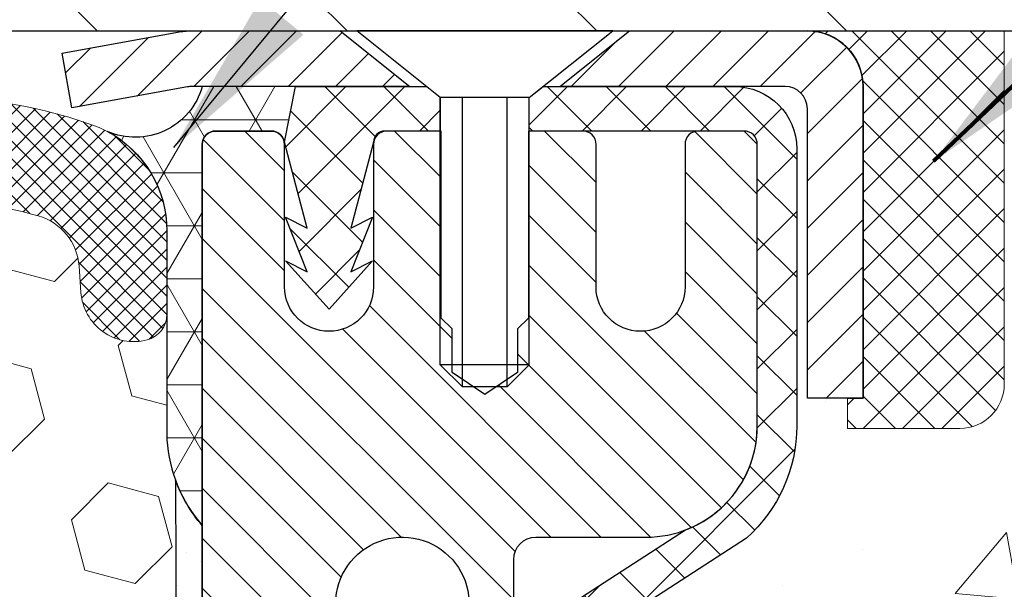
# Model space of a CAD drawing. Extents: x -7 to 3254, y -7 to 1977.
# Drawn here: x 20 to 21, y 18 to 19 of the extents above; entities that cross this region are included whole.
import ezdxf

# ---------------------------------------------------------------- set-up
doc = ezdxf.new("R2010")
doc.units = 0
doc.header["$LTSCALE"] = 5
doc.header["$MEASUREMENT"] = 0
doc.layers.get('0').update_dxf_attribs({"color": 200, "linetype": 'CONTINUOUS'})
doc.layers.get('DEFPOINTS').update_dxf_attribs({"linetype": 'CONTINUOUS'})
for name, color, linetype, lineweight in [('CONCRETE - H', 130, 'CONTINUOUS', 9), ('CONCRETE - L', 132, 'CONTINUOUS', 13), ('CORNER BEAD - H', 50, 'CONTINUOUS', 15), ('CORNER BEAD - L', 52, 'CONTINUOUS', 25), ('COVER PLATE - L', 7, 'CONTINUOUS', 25), ('DIMS', 50, 'CONTINUOUS', 25), ('EPOXY ADHESIVE - H', 50, 'CONTINUOUS', 15), ('EPOXY ADHESIVE - L', 52, 'CONTINUOUS', 25), ('FOAM INSERT - H', 150, 'CONTINUOUS', 9), ('MIG CAPPING STRIP - H', 251, 'CONTINUOUS', 20), ('MIG CAPPING STRIP - L', 7, 'CONTINUOUS', 25), ('MIG RETAINER - H', 251, 'CONTINUOUS', 20), ('MIG RETAINER - L', 7, 'CONTINUOUS', 30), ('PVC SIDESHEET - H', 170, 'CONTINUOUS', 20), ('PVC SIDESHEET - L', 150, 'CONTINUOUS', 25), ('SCREW - L', 1, 'CONTINUOUS', 25), ('SEALANT - H', 50, 'CONTINUOUS', 15), ('SEALANT - L', 52, 'CONTINUOUS', 20), ('SILICONE BELLOWS - H', 20, 'CONTINUOUS', 13), ('SILICONE BELLOWS - L', 22, 'CONTINUOUS', 13), ('TEXT - 4', 241, 'CONTINUOUS', 25)]:
    doc.layers.add(name, color=color, linetype=linetype, lineweight=lineweight)
doc.layers.add('SEALANT', color=1, linetype='CONTINUOUS')
doc.styles.add('ROMANS', font='romans', dxfattribs={"width": 0.9})
doc.dimstyles.get("Standard").update_dxf_attribs({"dimtxt": 0.18, "dimasz": 0.18, "dimexe": 0.18, "dimexo": 0.0625, "dimgap": 0.09, "dimtad": 0, "dimtih": 1, "dimtoh": 1, "dimdec": 4, "dimzin": 0, "dimdsep": 46, "dimtxsty": 'Standard', "dimcen": 0.09, "dimadec": 0, "dimazin": 0, "dimtfac": 1, "dimtdec": 4, "dimtofl": 0, "dimtmove": 0, "dimatfit": 3, "dimfxl": 1, "dimtolj": 1, "dimtzin": 0, "dimarcsym": 0})

# ---------------------------------------------------------------- blocks, each defined once
blk = doc.blocks.new('*X6')
at = {"color": 0}
for p, q in [((1237.986130794628, 929.2961535421395), (1237.97385116075, 929.3084331760182)), ((1238.536813030436, 929.1775962613214), (1238.667649945133, 929.3084331760183)), ((1239.602059879881, 928.4750761578006), (1240.435416898099, 929.3084331760183)), ((1246.588648714498, 922.4614025752369), (1239.741618113716, 929.3084331760182)), ((1240.190661302946, 927.2959106278986), (1242.203183851066, 929.3084331760184)), ((1240.238648714498, 923.8083641335176), (1245.738717756998, 929.3084331760184)), ((1240.238648714498, 925.5761310864839), (1243.970950804032, 929.3084331760184)), ((1246.588648714498, 924.2291695282032), (1241.509385066682, 929.3084331760182)), ((1246.588648714498, 925.9969364811695), (1243.277152019649, 929.3084331760182)), ((1246.588648714498, 927.7647034341359), (1245.044918972615, 929.3084331760182)), ((1240.238648714498, 922.0405971805513), (1246.588648714498, 928.3905971805514)), ((1246.588648714498, 920.6936356222706), (1240.226369080619, 927.0559152561492)), ((1240.238648714498, 920.2728302275848), (1246.588648714498, 926.622830227585)), ((1246.588648714497, 918.9258686693039), (1240.238648714498, 925.2758686693037)), ((1240.238648714498, 918.5050632746186), (1246.588648714498, 924.8550632746186)), ((1246.588648714497, 917.1581017163379), (1240.238648714498, 923.5081017163377)), ((1240.238648714498, 916.7372963216523), (1246.588648714498, 923.0872963216523)), ((1246.588648714497, 915.3903347633716), (1240.238648714498, 921.7403347633713)), ((1240.238648714498, 914.9695293686858), (1246.588648714498, 921.3195293686858)), ((1246.588648714497, 913.6225678104047), (1240.238648714498, 919.9725678104049)), ((1240.238648714498, 913.2017624157195), (1246.588648714498, 919.5517624157194)), ((1246.193007264837, 912.2504423070994), (1240.238648714498, 918.2048008574385)), ((1240.249262063965, 911.4446088122202), (1246.588648714498, 917.783995462753)), ((1245.15052543455, 911.5251571844204), (1240.238648714498, 916.4370339044722)), ((1242.017029016931, 911.4446088122202), (1246.588648714498, 916.0162285097866)), ((1243.463306853783, 911.4446088122203), (1240.238648714498, 914.6692669515057)), ((1243.784795969898, 911.4446088122203), (1246.588648714498, 914.2484615568203)), ((1239.538648714498, 912.5017624157197), (1239.845319474796, 912.8084331760185)), ((1241.695539900817, 911.4446088122203), (1240.238648714498, 912.9014999985397)), ((1239.92777294785, 911.4446088122202), (1239.538648714498, 911.833733045573))]:
    blk.add_line(p, q, dxfattribs=at)
blk = doc.blocks.new('*D25')
at = {"layer": 'DEFPOINTS', "color": 0, "transparency": 16777216}
for p in [(35.53427547845857, 18.00586430308263), (20.03427547845834, 17.28047060229918), (35.53427547845857, 17.11058005108542)]:
    blk.add_point(p, dxfattribs=at)
at = {"layer": 'DIMS', "color": 0, "lineweight": -2, "transparency": 16777216}
for p, q in [((35.53427547845857, 17.70586430308263), (35.53427547845857, 16.81058005108542)), ((20.33427547845834, 17.11058005108542), (29.52987572073696, 17.11058005108542)), ((35.23427547845857, 17.11058005108542), (32.62987572073696, 17.11058005108542)), ((20.03427547845834, 16.98047060229917), (20.03427547845834, 16.81058005108542))]:
    blk.add_line(p, q, dxfattribs=at)
at = {"layer": 'DIMS', "color": 0, "transparency": 16777216}
for points in [[(20.33427547845834, 17.16058005108542), (20.33427547845834, 17.06058005108542), (20.03427547845834, 17.11058005108542)], [(35.23427547845857, 17.16058005108542), (35.23427547845857, 17.06058005108542), (35.53427547845857, 17.11058005108542)]]:
    blk.add_solid(points, dxfattribs=at)
at = {"layer": 'DIMS', "color": 0, "transparency": 16777216, "insert": (31.07987572073696, 17.11058005108542), "char_height": 0.3, "attachment_point": 5}
blk.add_mtext('\\A1;15 1/2 IN\\P [393.7mm]', dxfattribs=at)
blk = doc.blocks.new('*X39')
at = {"color": 0}
for p, q in [((1133.863152648957, 902.6043771683002), (1131.387882366872, 905.0796474503851)), ((1135.984472992516, 902.6043771683002), (1133.484472992516, 905.1043771683001)), ((1138.105793336076, 902.6043771683002), (1135.605793336076, 905.1043771683001)), ((1140.227113679636, 902.6043771683002), (1137.727113679635, 905.1043771683002)), ((1155.076356084553, 902.6043771683001), (1152.648486142306, 905.0322471105471)), ((1157.197676428113, 902.6043771683001), (1154.697676428113, 905.1043771683002)), ((1159.318996771673, 902.6043771683001), (1156.818996771672, 905.1043771683002)), ((1161.868560061922, 902.1761342216098), (1158.940317115232, 905.1043771683002)), ((1142.348434023195, 902.6043771683002), (1140.287575257986, 904.6652359335101)), ((1164.461284926273, 901.7047297008188), (1161.355634957523, 904.8103796695679)), ((1132.033135520439, 902.3130739532578), (1129.972474273652, 904.3737352000455)), ((1165.076234728014, 903.2111002426379), (1163.948359821874, 904.338975148777)), ((1152.955035740993, 902.6043771683001), (1151.469974840329, 904.0894380689649)), ((1131.738648714498, 900.4862404156396), (1129.264174327774, 902.9607148023633)), ((1150.833715397434, 902.6043771683001), (1150.291463538351, 903.1466290273829)), ((1131.738648714498, 898.3649200720799), (1129.238648714498, 900.86492007208)), ((1131.738648714498, 896.2435997285204), (1129.238648714498, 898.7435997285204)), ((1131.738648714498, 894.1222793849607), (1129.238648714498, 896.6222793849607)), ((1131.738648714498, 892.0009590414011), (1129.238648714498, 894.5009590414012)), ((1131.738648714498, 889.8796386978414), (1129.238648714498, 892.3796386978415)), ((1130.89258990048, 888.6043771683), (1129.238648714498, 890.2583183542819))]:
    blk.add_line(p, q, dxfattribs=at)

msp = doc.modelspace()

# ---------------------------------------------------------------- hatches: boundary and pattern name
at = {"layer": 'CONCRETE - H'}
h = msp.add_hatch(dxfattribs=at)
h.set_pattern_fill('AR-CONC', color=256, scale=0.1875)
h.set_pattern_definition([(49.99999999999999, (-0.5442530720142997, 0), (1.344862842376413, -0.1176602530923658), [0.140625, -1.546875]), (355, (-0.5442530720142997, 0), (-0.260158750524375, 1.410360250687522), [0.1125, -1.2375]), (100.45144446, (-0.4321811701392997, -0.00980502), (1.084704087613335, 1.29269998306618), [0.11951286, -1.314641459999999]), (46.18420000000002, (-0.5442530720142997, 0.375), (2.001077495009198, -0.3103486514870185), [0.2109374999999999, -2.320312499999999]), (96.63563549, (-0.3774966751392997, 0.349137549375), (1.752491148139178, 1.826472376452282), [0.17926939125, -1.9719633]), (351.1841639899999, (-0.5442530720142997, 0.375), (1.7524911469777, 1.826472375506232), [0.16875, -1.856250001875]), (21, (-0.3567530720142997, 0.28125), (1.119200722722116, -0.7549104199975103), [0.140625, -1.546875]), (326.0000000000001, (-0.3567530720142997, 0.28125), (0.4562162473529657, 1.359656334462849), [0.1125, -1.2375]), (71.45144474, (-0.2634863457642997, 0.21834079875), (1.575416956368696, 0.6047459115119134), [0.11951285625, -1.31464146]), (37.50000000000001, (-0.5442530720142997, 0), (0.02279972871992, 0.6241759759337091), [0, -1.2225, 0, -1.25625, 0, -1.2421875]), (7.499999999999999, (-0.5442530720142997, 0), (0.4932553827040286, 0.7395219597794255), [0, -0.7162499999999999, 0, -1.194375, 0, -0.4734375]), (327.5, (-0.9623780720142997, 0), (1.000917067823267, -0.04229038450196204), [0, -0.46875, 0, -1.4625, 0, -1.940625]), (317.5, (-1.1498780720143, 0), (1.093474067516974, 0.1876968418730957), [0, -0.609375, 0, -0.97125, 0, -1.378125])])
edge = h.paths.add_edge_path()
edge.add_spline(control_points=[(37.21022485890148, 18.50586430308275), (39.38569340026308, 17.87661190072143), (31.27087223223451, 17.52826281024837), (27.94862613536729, 16.88926820588679), (27.48131766709721, 15.51880851330791), (27.1488680740962, 15.15384755918194)], knot_values=[0, 0, 0, 0, 6.871820534423526, 9.624340668312673, 10.98136120367366, 10.98136120367366, 10.98136120367366, 10.98136120367366], degree=3, periodic=0)
edge.add_line((27.14886807409621, 15.15384755918194), (26.69291385098373, 15.15384755918066))
edge.add_line((26.69291385098373, 15.15384755918066), (26.69291385098373, 15.25227296139747))
edge.add_line((26.69291385098373, 15.25227296139747), (26.69291385098362, 15.32313896139743))
edge.add_line((26.69291385098362, 15.32313896139743), (26.02323015098366, 15.3231389613956))
edge.add_arc((26.02323015098352, 15.36250896139508), 0.03936999999947766, 240.00000000021402, 270.0000000002016, ccw=False)
edge.add_line((26.00354515098391, 15.32841354124847), (25.86778424336574, 15.40679513780671))
edge.add_arc((25.812666243366, 15.31132796139499), 0.1102359999999906, 60.00000000015269, 90.00000000014036)
edge.add_line((25.81266624336573, 15.42156396139498), (24.90470830233667, 15.42156396139248))
edge.add_arc((24.9047083023366, 15.46093396139237), 0.03936999999988622, 240.000032678762, 270.0000000000982, ccw=False)
edge.add_line((24.88502332178305, 15.4268385300181), (24.09803877887076, 15.88120366923829))
edge.add_arc((24.04292083332081, 15.78573646139004), 0.1102359999999489, 60.00003267883557, 90.00000000019205)
edge.add_line((24.04292083332044, 15.89597246138999), (23.89661607999452, 15.89597246138957))
edge.add_arc((23.89661607999436, 15.93534246138962), 0.03937000000004609, 225.0000000001426, 270.0000000002275, ccw=False)
edge.add_line((23.86877728601908, 15.9075036674142), (23.7523107618871, 16.02397019154589))
edge.add_arc((23.50260878758007, 15.77426821723817), 0.3531319186168256, 45.00000000007886, 76.09799910908112)
edge.add_arc((23.21332419449992, 14.60549844379802), 1.557170273114254, 76.09799910907873, 103.9020008912313)
edge.add_arc((22.92403960141338, 15.77426821723685), 0.3531319186165667, 103.9020008912285, 135.0000000001508)
edge.add_line((22.67433762710553, 16.02397019154338), (22.55787110297332, 15.90750366741053))
edge.add_arc((22.52924370677628, 15.93652268801518), 0.04076311285800794, 275.8582369575559, 314.6107636559467, ccw=False)
edge.add_line((22.53340429449671, 15.89597246138578), (21.80576798146367, 15.89597246138393))
edge.add_line((21.80576798146367, 15.89597246138393), (21.18359934357991, 15.89597246138219))
edge.add_arc((21.1835993435798, 15.93597246138215), 0.03999999999996362, 180.0000000001425, 270.00000000016286, ccw=False)
edge.add_line((21.14359934357984, 15.93597246138205), (21.14359934357881, 16.34703588390715))
edge.add_line((21.14359934357881, 16.34703588390715), (21.14359934357919, 16.41315152937868))
edge.add_arc((21.08454434358015, 16.41315152937897), 0.05905499999904151, 359.9999999997139, 366.678192374288)
edge.add_line((21.14319865447206, 16.42001919555329), (21.1410239418133, 16.43851318078003))
edge.add_line((21.1410239418133, 16.43851318078003), (21.13881430268012, 16.45699615070626))
edge.add_line((21.13881430268012, 16.45699615070626), (21.13654426712313, 16.47546007248272))
edge.add_line((21.13654426712313, 16.47546007248272), (21.13418836519386, 16.49389691325928))
edge.add_line((21.13418836519386, 16.49389691325928), (21.13172112694363, 16.51229864018597))
edge.add_line((21.13172112694363, 16.51229864018597), (21.12911708242351, 16.53065722041296))
edge.add_line((21.12911708242351, 16.53065722041296), (21.1263507616849, 16.54896462109025))
edge.add_line((21.1263507616849, 16.54896462109025), (21.12339669477879, 16.56721280936802))
edge.add_line((21.12339669477879, 16.56721280936802), (21.1202294117567, 16.58539375239639))
edge.add_line((21.1202294117567, 16.58539375239639), (21.11682344266981, 16.60349941732537))
edge.add_line((21.11682344266981, 16.60349941732537), (21.11315331756933, 16.62152177130497))
edge.add_line((21.11315331756933, 16.62152177130497), (21.10919356650643, 16.63945278148546))
edge.add_line((21.10919356650643, 16.63945278148546), (21.10491871953232, 16.6572844150169))
edge.add_line((21.10491871953232, 16.6572844150169), (21.10030330669841, 16.67500863904934))
edge.add_line((21.10030330669841, 16.67500863904934), (21.09532185805588, 16.69261742073292))
edge.add_line((21.09532185805588, 16.69261742073292), (21.08994890365594, 16.71010272721762))
edge.add_line((21.08994890365594, 16.71010272721762), (21.08415897354988, 16.72745652565368))
edge.add_line((21.08415897354988, 16.72745652565368), (21.07792659778889, 16.74467078319108))
edge.add_line((21.07792659778889, 16.74467078319108), (21.07122633356781, 16.76173738238347))
edge.add_line((21.07122633356781, 16.76173738238347), (21.06403527018327, 16.77864031416479))
edge.add_line((21.06403527018327, 16.77864031416479), (21.05633505447477, 16.79534936530231))
edge.add_line((21.05633505447477, 16.79534936530231), (21.04810780991912, 16.81183283706187))
edge.add_line((21.04810780991912, 16.81183283706187), (21.03933652827769, 16.82805845931577))
edge.add_line((21.03933652827769, 16.82805845931577), (21.03001301074508, 16.84398816469709))
edge.add_line((21.03001301074508, 16.84398816469709), (21.020134186192, 16.85958051146051))
edge.add_line((21.020134186192, 16.85958051146051), (21.0096970471225, 16.87479401598523))
edge.add_line((21.0096970471225, 16.87479401598523), (20.99869858604089, 16.88958719465046))
edge.add_line((20.99869858604089, 16.88958719465046), (20.98713579545122, 16.90391856383545))
edge.add_line((20.98713579545122, 16.90391856383545), (20.97500566785757, 16.91774663991941))
edge.add_line((20.97500566785757, 16.91774663991941), (20.96230828630476, 16.93103902280512))
edge.add_line((20.96230828630476, 16.93103902280512), (20.94905700712118, 16.9438023244023))
edge.add_line((20.94905700712118, 16.9438023244023), (20.9352679515263, 16.95604188888325))
edge.add_line((20.9352679515263, 16.95604188888325), (20.92095235410503, 16.96769115356821))
edge.add_line((20.92095235410503, 16.96769115356821), (20.90611959993922, 16.9786563405284))
edge.add_line((20.90611959993922, 16.9786563405284), (20.89077907062918, 16.98884362060804))
edge.add_line((20.89077907062918, 16.98884362060804), (20.87494015630435, 16.99815919232893))
edge.add_line((20.87494015630435, 16.99815919232893), (20.85863066440064, 17.00656902185909))
edge.add_line((20.85863066440064, 17.00656902185909), (20.84193579282103, 17.01422531829513))
edge.add_line((20.84193579282103, 17.01422531829513), (20.82495188648457, 17.02131646491051))
edge.add_line((20.82495188648457, 17.02131646491051), (20.80777529031016, 17.02803084497884))
edge.add_line((20.80777529031016, 17.02803084497884), (20.79050234921668, 17.03455684177366))
edge.add_arc((20.80221155758688, 17.07214528866033), 0.03937000000011163, 180.0000000002534, 252.69762276306818, ccw=False)
edge.add_line((20.76284155758677, 17.07214528866015), (20.76284155758518, 17.3695615929413))
edge.add_line((20.76284155758518, 17.3695615929413), (20.69197555758515, 17.3695615929411))
edge.add_line((20.69197555758515, 17.3695615929411), (20.6642369491082, 17.36954464074265))
edge.add_arc((20.70356547845653, 17.37135120635111), 0.03936999999999991, 122.90315213940539, 182.6300468356026, ccw=False)
edge.add_line((20.68217888182065, 17.40440586387973), (20.9973968222764, 17.60835409535282))
edge.add_arc((20.81970697845503, 17.8070464487807), 0.2665564328767455, 311.8061494064928, 360.0000000001481)
edge.add_line((21.08626341133177, 17.80704644878139), (21.08626341133166, 17.85625800389008))
edge.add_line((21.08626341133166, 17.85625800389008), (21.10514046590086, 17.85625800389013))
edge.add_line((21.10514046590086, 17.85625800389013), (21.17600660763335, 17.85625800389013))
edge.add_line((21.17600660763335, 17.85625800389013), (21.17600660763335, 17.8025641312997))
edge.add_line((21.17600660763335, 17.8025641312997), (21.37482550527128, 17.80256413129969))
edge.add_arc((21.37482550527127, 17.88130428877999), 0.07874015748030772, 270.0000000000052, 360.0000000000052)
edge.add_line((21.45356566275157, 17.88130428878), (21.45356566275157, 18.00586430308265))
edge.add_line((21.45356566275157, 18.00586430308265), (35.53427547845857, 18.00586430308263))
edge.add_line((35.53427547845857, 18.00586430308263), (35.53427547845857, 18.50586430308263))
edge.add_line((35.53427547845857, 18.50586430308263), (37.21022485890148, 18.50586430308275))
h.paths.add_polyline_path([(24.88993542159747, 15.83840928987156), (26.73993542159747, 15.83840928987156), (26.73993542159747, 16.78840928987156), (24.88993542159747, 16.78840928987156)], flags=16)
h.paths.add_polyline_path([(29.85487572073697, 16.63558005108542), (32.40487572073697, 16.63558005108542), (32.40487572073697, 17.58558005108542), (29.85487572073697, 17.58558005108542)], flags=25)
at = {"layer": 'CORNER BEAD - H'}
h = msp.add_hatch(dxfattribs=at)
h.set_pattern_fill('NET3', color=256, scale=0.75, style=0)
h.set_pattern_definition([(0, (8.653832930036145, 10.47331063937499), (0, 0.09375), []), (59.99999999999999, (8.653832930036145, 10.47331063937499), (-0.08118988160479113, 0.04687500000000001), []), (120, (8.653832930036145, 10.47331063937499), (-0.08118988160479113, -0.04687499999999998), [])])
edge = h.paths.add_edge_path()
edge.add_line((20.03427663274707, 17.63086430308275), (20.03427663274701, 18.30507690151573))
edge.add_arc((20.05789867999117, 18.30507690151566), 0.02362204724416017, 89.9999999998966, 179.9999999998277, ccw=False)
edge.add_line((20.05789867999121, 18.32869894875982), (20.15632387684215, 18.32869894875982))
edge.add_arc((20.15632387684219, 18.30507690151566), 0.02362204724416017, 1.724060894048307e-10, 90.0000000001034, ccw=False)
edge.add_line((20.17994592408635, 18.30507690151573), (20.17994592408635, 18.30901390938814))
edge.add_line((20.17994592408635, 18.30901390938814), (20.19962952303999, 18.40743910623239))
edge.add_line((20.19962952303999, 18.40743910623239), (20.03427663274707, 18.40743910623239))
edge.add_arc((19.91584075128706, 18.44060635400187), 0.1229923751368779, 246.2967911657592, 344.3554204174278, ccw=False)
edge.add_arc((19.77177663274712, 18.15178855672946), 0.199999999999951, -4.888534022029489e-11, 61.76386424313671, ccw=False)
edge.add_line((19.97177663274707, 18.15178855672929), (19.97177663274707, 17.78260853919161))
edge.add_arc((20.2310455087692, 17.80065221073698), 0.2598959871883668, 183.9810485659168, 220.7902489381455)
at = {"layer": 'COVER PLATE - L'}
h = msp.add_hatch(dxfattribs=at)
h.set_pattern_fill('ANSI31', color=252, scale=2.5, angle=90, style=0)
h.set_pattern_definition([(135, (11.53693206983363, 8.697536206205626), (-0.2209708691207961, -0.2209708691207961), [])])
h.paths.add_polyline_path([(27.47091129157334, 18.75586430308195), (16.72177663274707, 18.75586430308218), (16.72177663274707, 18.50586430308252), (28.53427663274707, 18.50586430308269), (28.53427663274729, 18.56836430308275)])
at = {"layer": 'EPOXY ADHESIVE - H'}
h = msp.add_hatch(dxfattribs=at)
h.set_pattern_fill('AR-SAND', color=256, scale=0.06, style=0)
h.set_pattern_definition([(37.50000000000001, (-300.2436359481093, -90.03751636000925), (-0.003779601486576489, 0.1156094261407895), [0, -0.0912, 0, -0.102, 0, -0.0975]), (7.499999999999999, (-300.2436359481093, -90.03751636000925), (0.1061866023160636, 0.1693287639137844), [0, -0.04919999999999999, 0, -0.08220000000000001, 0, -0.0315]), (327.5, (-300.3174359481093, -90.03751636000925), (0.1868485117050897, 0.0003395432122178965), [0, -0.03, 0, -0.108, 0, -0.141]), (317.5, (-300.3174359481093, -90.03751636000925), (0.1803675962743376, 0.05266053389605496), [0, -0.015, 0, -0.07079999999999999, 0, -0.081])])
edge = h.paths.add_edge_path()
edge.add_line((19.98703842671276, 17.71117334137166), (19.98835626380233, 17.3974999783558))
edge.add_line((19.98835626380233, 17.3974999783558), (20.00533336438494, 17.2841168400395))
edge.add_line((20.00533336438494, 17.2841168400395), (19.98862979388687, 17.18517373462137))
edge.add_line((19.98862979388687, 17.18517373462137), (19.98221824870453, 16.97379386842741))
edge.add_line((19.98221824870453, 16.97379386842741), (19.96298726022533, 16.81365834667386))
edge.add_line((19.96298726022533, 16.81365834667386), (19.98221824870453, 16.7496045822808))
edge.add_line((19.98221824870453, 16.7496045822808), (19.96939880540768, 16.53182000611096))
edge.add_line((19.96939880540768, 16.53182000611096), (19.96298726022533, 16.38902755593281))
edge.add_line((19.96298726022533, 16.38902755593281), (19.98221824870453, 16.14562191831411))
edge.add_line((19.98221824870453, 16.14562191831411), (19.96939880540768, 15.94064676209646))
edge.add_line((19.96939880540768, 15.94064676209646), (19.98221824870453, 15.60115936711682))
edge.add_line((19.98221824870453, 15.60115936711682), (19.98221824870453, 15.52616724112468))
edge.add_line((19.98221824870453, 15.52616724112468), (19.96298726022533, 15.32759901642694))
edge.add_line((19.96298726022533, 15.32759901642694), (19.98221824870453, 15.2123031291375))
edge.add_line((19.98221824870453, 15.2123031291375), (19.96298726022533, 15.03935596588772))
edge.add_line((19.96298726022533, 15.03935596588772), (19.97580670352218, 14.91124843710205))
edge.add_line((19.97580670352218, 14.91124843710205), (19.95657936211083, 14.64862422646812))
edge.add_line((19.95657936211083, 14.64862422646812), (19.97549940276579, 14.50586430308172))
edge.add_line((19.97549940276579, 14.50586430308172), (19.97200303563389, 14.3693831255606))
edge.add_line((19.97200303563389, 14.3693831255606), (19.97505935232826, 14.23801046964584))
edge.add_line((19.97505935232826, 14.23801046964584), (19.96894671893952, 14.08219643891024))
edge.add_line((19.96894671893952, 14.08219643891024), (19.98728472182498, 13.96304454647807))
edge.add_line((19.98728472182498, 13.96304454647807), (19.97200303563389, 13.79806496214854))
edge.add_line((19.97200303563389, 13.79806496214854), (20.0025663052966, 13.6880786233103))
edge.add_line((20.0025663052966, 13.6880786233103), (19.98728472182498, 13.56281631110076))
edge.add_line((19.98728472182498, 13.56281631110076), (19.99994921728367, 13.50586430308292))
edge.add_line((19.99994921728367, 13.50586430308292), (20.03427663274661, 13.50586430308292))
edge.add_line((20.03427663274661, 13.50586430308292), (20.03428331366885, 15.15384755914207))
edge.add_line((20.03428331366885, 15.15384755914207), (20.27049660536372, 15.15384755914272))
edge.add_line((20.27049660536372, 15.15384755914272), (20.2704971051879, 15.55286394875071))
edge.add_line((20.2704971051879, 15.55286394875071), (20.03427663274746, 15.55286394875071))
edge.add_line((20.03427663274746, 15.55286394875071), (20.03427663274707, 17.63086430308275))
edge.add_arc((20.23104550877079, 17.80065221073778), 0.2598959871900965, 200.1382916807179, 220.7902489380492, ccw=False)
at = {"layer": 'FOAM INSERT - H'}
h = msp.add_hatch(dxfattribs=at)
h.set_pattern_fill('HEX', color=256, scale=0.7375, angle=45, style=0)
h.set_pattern_definition([(45, (11.53693206983363, 8.697536206205626), (-0.1129061678314121, 0.1129061678314121), [0.0921875, -0.184375]), (165, (11.53693206983363, 8.697536206205626), (-0.04132652567024627, -0.1542326935016583), [0.0921875, -0.184375]), (105, (11.60211847622432, 8.762722612596264), (-0.1542326935016584, -0.04132652567024618), [0.0921875, -0.184375])])
h.paths.add_polyline_path([(19.96298726022533, 16.38902755593224), (19.96939880540791, 16.53182000611181), (19.98221824870453, 16.74960458228045), (19.96298726022533, 16.81365834667363), (19.98221824870453, 16.97379386842798), (19.98862979388687, 17.18517373462058), (20.00533336438494, 17.28411684003927), (19.98835626380256, 17.39749997835523), (19.98703842671276, 17.71117334137139, -0.07061630252694472), (19.97177663274707, 17.78260853919133), (19.97177663274707, 18.00453928672792, -0.3419987130698855), (19.93662038276344, 17.95915276315228, -0.4678085754942512), (19.81968406695788, 18.04306768040632), (19.81626047749174, 18.08974243936055, 0.3139936889087842), (19.74422136027184, 18.17851612386741, 0.1703223993724422), (19.28543148040981, 18.15242429613775, 0.2270609531019417), (19.17023085369138, 18.02370419840148, -0.750246442096893), (18.9902143036949, 18.02370419840142, 0.2270609531017113), (18.87501367697647, 18.15242429613764, 0.199701344490496), (18.34185039932746, 18.15242429613639, 0.2270609530996774), (18.22664977260993, 18.02370419840113, -0.7502464420944199), (18.04663322261391, 18.02370419840113, 0.2270609530999086), (17.93143259589638, 18.15242429613656, 0.1997013444902897), (17.3982693182476, 18.15242429613775, 0.2270609531018954), (17.28306869152917, 18.02370419840142, -0.75024644209695), (17.10305214153269, 18.02370419840142, 0.2270609531019263), (16.98785151481425, 18.15242429613775, 0.1997013444904296), (16.45468823716524, 18.15242429613639, 0.2270609530996754), (16.33948761044772, 18.02370419840113, -0.7502464420944198), (16.15947106045169, 18.02370419840113, 0.2270609530999526), (16.04427043373417, 18.15242429613662, 0.1997013444903359), (15.51110715608539, 18.1524242961377, 0.2270609531017384), (15.39590652936695, 18.02370419840142, -0.7502464420968645), (15.2158899793707, 18.02370419840142, 0.2270609531016882), (15.10068935265227, 18.15242429613764, 0.1997013444903579), (14.56752607500326, 18.15242429613662, 0.2270609531000023), (14.45232544828573, 18.02370419840119, -0.7502464420944199), (14.27230889828971, 18.02370419840113, 0.2270609530997945), (14.15710827157218, 18.1524242961365, 0.169855977624061), (13.69952799384433, 18.17886354499788, 0.3144917597445024), (13.62731459973125, 18.09003980479665), (13.62386919853671, 18.04306768040666, -0.4678085753729307), (13.50693288276184, 17.95915276312209, -0.3419987132082541), (13.47177663274729, 18.00453928671428), (13.47177663274707, 17.78260853919184, -0.1620058556710406), (13.40927663274707, 17.63086430308292), (13.40927663274707, 16.94336430308263, 0.4142135623730951), (13.22177663274707, 16.75586430308263), (13.22177663274707, 16.44336430308263, 0.4142135623730951), (13.40927663274707, 16.25586430308263), (13.40927663274707, 15.75586430308263, 0.4142135623730951), (13.22177663274707, 15.56836430308263), (13.22177663274707, 15.25586430308263, 0.4142135623730951), (13.40927663274707, 15.06836430308263), (13.40927663274707, 13.50586430308263), (19.99994921728367, 13.50586430308263), (19.9872847218252, 13.56281631110065), (20.00256630529671, 13.68807862330996), (19.972003035634, 13.79806496214823), (19.9872847218252, 13.96304454647762), (19.96894671893975, 14.08219643890979), (19.97505935232826, 14.23801046964579), (19.972003035634, 14.36938312555813), (19.97549940276591, 14.50586430308155), (19.95657936211083, 14.64862422646789), (19.97580670352218, 14.91124843710136), (19.96298726022533, 15.03935596588772), (19.98221824870453, 15.2123031291367), (19.96298726022533, 15.32759901642672), (19.98221824870453, 15.52616724112451), (19.98221824870453, 15.60115936711819), (19.96939880540791, 15.94064676209595), (19.98221824870453, 16.14562191831433)])
at = {"layer": 'MIG RETAINER - H'}
h = msp.add_hatch(dxfattribs=at)
h.set_pattern_fill('ANSI31', color=256, scale=0.5, style=0)
h.set_pattern_definition([(135, (2966.675660120341, -470.0692259103665), (0.04419417382415921, 0.04419417382415922), [])])
h.paths.add_polyline_path([(20.36104763274423, 18.32869894875924, 0.4142135623745046), (20.33742563274419, 18.30507694875908), (20.33742563274487, 18.05310894875916, -1), (20.17994563274456, 18.05310894875876), (20.17994563274388, 18.30507694875874, 0.414213562373095), (20.15632363274361, 18.32869894875867), (20.05789863274393, 18.32869894875839, 0.4142135623737996), (20.03427663274388, 18.30507694875828), (20.03427663275161, 15.55286394875046), (20.27049663275184, 15.55286394875114), (20.27049663274718, 17.18631408223987, -0.2679491924315066), (20.29018163274682, 17.22040950238696), (20.38860663274684, 17.27723520263211, 0.2679491924311229), (20.42797663274669, 17.34542604292622), (20.42797663274658, 17.35570476817153, 0.4568502517478955), (20.40547948988947, 17.37518786539832, -2.579938514476039), (20.50655907965157, 17.49818500342624, 0.3991631024955304), (20.54587656195363, 17.46084785498206), (20.54608663274612, 17.46084785498206, 0.4142135623730951), (20.58545663274609, 17.5002178549822), (20.58545663274586, 17.5708264487599, -0.414213562372672), (20.62482663274571, 17.61019644875992), (20.81970813274577, 17.61019644876049, 0.4142135623736871), (21.01655813274547, 17.80704644876099), (21.01655813274411, 18.30507694876113, 0.4142135623667517), (20.99293613274429, 18.328698948761), (20.91222763274371, 18.32869894876077, 0.4142135623681612), (20.88860563274412, 18.30507694876067), (20.8886056327448, 18.05310894876075, -1), (20.73112563274449, 18.0531089487603), (20.73112563274381, 18.30507694876033, 0.41421356237239), (20.70750363274354, 18.32869894876021), (20.61141819089951, 18.32869894875998), (20.61141819090042, 17.99780241895812), (20.59213255136174, 17.97847173473392), (20.59213255136197, 17.90132917657778), (20.53427563274514, 17.86275789750053), (20.47641871412876, 17.90132917657789), (20.47641871412762, 17.97847173473329), (20.45713307458917, 17.99775737427231), (20.45713307458826, 18.32869894875958)])
at = {"layer": 'PVC SIDESHEET - H'}
h = msp.add_hatch(dxfattribs=at)
h.set_pattern_fill('ANSI37', color=256, scale=0.59055, style=0)
h.set_pattern_definition([(135, (2966.675660120341, -468.6682648396849), (0.05219773870371444, 0.05219773870371446), []), (45.00000000000001, (2966.675660120341, -468.6682648396849), (0.05219773870371445, -0.05219773870371446), [])])
h.paths.add_polyline_path([(20.17994563274434, 18.30901394875841), (20.19962919233015, 18.40743894875098), (20.43092938297971, 18.40743894875155), (20.45553563298031, 18.38775394875134), (20.45553563297952, 18.32869894875958), (20.35711063274383, 18.32869894875924, 0.414213562366329), (20.33742563274419, 18.30901394875914), (20.29725691182276, 18.15681778294541), (20.33582819089978, 18.17610342248375), (20.29725691182242, 18.0796752247891), (20.3358281909, 18.09896086432835), (20.25868563274506, 18.01373894875897), (20.18154307458965, 18.09896086432812), (20.22011435366633, 18.07967522478927), (20.18154307458943, 18.17610342248352), (20.22011435366713, 18.1568177829449)])
h = msp.add_hatch(dxfattribs=at)
h.set_pattern_fill('ANSI37', color=256, scale=0.59055, style=0)
h.set_pattern_definition([(45, (-163.7519023022367, -168.9483560347989), (-0.05219773870371446, 0.05219773870371446), []), (135, (-163.7519023022367, -168.9483560347989), (-0.05219773870371446, -0.05219773870371446), [])])
h.paths.add_polyline_path([(24.03623408834565, 15.72140688151697, 0.1316524975873664), (24.01654908834544, 15.72668146136996), (23.85584826440814, 15.72668146136951, -0.198912367379712), (23.77789964127729, 15.75896883823842), (23.63260510208286, 15.9042633774321, 0.1365295740960251), (23.54677991796305, 15.95272408450703, 0.06076393309850828), (23.21315663277338, 15.9933777066374), (23.21315663277338, 16.0642437071356, -0.06076245125061343), (23.5638063207322, 16.02151428413416, -0.1365295740959744), (23.68271493123828, 15.95437320658786), (23.82800947043282, 15.80907866739406, 0.1989123673796351), (23.85584826440814, 15.79754746136953), (24.01654908834522, 15.79754746136999, -0.1316524975873694), (24.07166708834521, 15.78277863778172), (24.85865052077159, 15.32841354122539, 0.1316524975873988), (24.8783355207718, 15.32313896137239), (25.8232165573618, 15.32313896137501), (25.82321655736192, 15.2522729613751), (24.87833552077214, 15.25227296137243, -0.1316524975874024), (24.82321752077215, 15.2670417849607)])
h.paths.add_polyline_path([(22.86284437683949, 16.02151428413222, -0.06070440879000803), (23.21315663277338, 16.0642437071356), (23.21315663277338, 15.9933777066374, 0.06070292695281078), (22.87987077960886, 15.95272408450521, 0.1365295740962689), (22.79404559548894, 15.90426337742954), (22.64875105629588, 15.75896883823535, -0.1989123673799775), (22.57080243316503, 15.72668146136593), (21.91779860807915, 15.72668146136411), (21.08428387358029, 15.72668146136195, -0.4142135623734461), (20.97428387358005, 15.83668146136179), (20.97428387357937, 16.28505589975853), (20.97428387357903, 16.41315152935724, 0.03006302589942897), (20.97385765990467, 16.42023379163575), (20.971379083671, 16.44060869730041), (20.96883271115271, 16.46097729233011), (20.96616823220543, 16.48133489373848), (20.96333533668511, 16.50167681854086), (20.96028371444734, 16.52199838375194), (20.95696305534798, 16.5422949063865), (20.95332304924264, 16.56256170345958), (20.94931338598715, 16.58279409198579), (20.9448831608137, 16.60298616010041), (20.93996778190993, 16.62310370959213), (20.93448896447197, 16.64308424361141), (20.92836782788268, 16.66286403397098), (20.92152549152505, 16.68237935248342), (20.91388307478181, 16.70156647096147), (20.90536169703594, 16.72036166121759), (20.8958824776702, 16.73870119506458), (20.88536653606766, 16.75652134431508), (20.8737352050737, 16.77375818007479), (20.86094926229239, 16.79031068579005), (20.84705479678806, 16.80599763140017), (20.83210903437546, 16.82062731559247), (20.8161692008695, 16.83400803705402), (20.79929252208515, 16.84594809447199), (20.78153622383721, 16.85625578653341), (20.76296125174761, 16.8647587132846), (20.7436900395891, 16.87160352490403), (20.72389552516907, 16.87719892724479), (20.70375214257481, 16.88196139006632), (20.68343432589339, 16.8863073831283, -0.360811796610141), (20.59355171187704, 16.99464812050363), (20.59333063274633, 17.37135120633141, -0.2544175294245314), (20.6436841621659, 17.46390424741153), (20.88963118571658, 17.62303370691072, 0.3114351400793845), (21.01655813274502, 17.80704644876133), (21.01655813274343, 18.30507694876113, 0.4142135623729923), (20.99293613274338, 18.328698948761), (20.61301563297982, 18.32869894875992), (20.61301563297971, 18.38775406430616), (20.63762173853732, 18.40743894875223), (20.97602856561983, 18.40743894875314, -0.4142135623730919), (21.08626456562016, 18.29720294875349), (21.08626456562152, 17.80704644876144, -0.2134407686009616), (20.99739797656619, 17.60835409533288), (20.68218003611051, 17.40440586385981, 0.2544175294261725), (20.66419663274624, 17.3713512063309), (20.66441771187706, 17.00960299634275, 0.3306422189407396), (20.70638841450253, 16.95307318289693), (20.73014868640237, 16.94600157125561), (20.75320628637408, 16.93874140690801), (20.77588206656313, 16.9309215971501), (20.79801973422857, 16.9223130587358), (20.81946299662926, 16.91268670841899), (20.84005556102423, 16.9018134629537), (20.85964113467222, 16.88946423909377), (20.87806345623008, 16.87541004155159), (20.89520853803018, 16.85954030136597), (20.91108819744321, 16.84209688234571), (20.92573754881815, 16.82338691292287), (20.93919170650375, 16.80371752152948), (20.95148610406525, 16.78339376134548), (20.96267178450583, 16.76261920738605), (20.97282214198461, 16.74145212806289), (20.98201160083832, 16.71993759624158), (20.99030950856084, 16.69810602185143), (20.99778295204467, 16.67598128575437), (21.00449900783397, 16.65358723892328), (21.01052475247289, 16.63094773233084), (21.01592726250536, 16.60808661694998), (21.02077361447542, 16.5850277437535), (21.02513088492699, 16.56179496371422), (21.02906615040436, 16.53841212780495), (21.03264648745133, 16.51490308699849), (21.03593897261217, 16.49129169226759), (21.03901068243059, 16.46760179458531), (21.04192869345096, 16.4438572449242), (21.0447600822171, 16.42008189425715, -0.02941484541115593), (21.04516814651041, 16.41315152938895), (21.04516814651075, 16.28505589975876), (21.04516814651143, 15.83754746136188, 0.4142135623734379), (21.08516814651151, 15.79754746136192), (21.91779860807915, 15.79754746136408), (22.5708024331648, 15.79754746136589, 0.1989123673796858), (22.59864122714001, 15.80907866739065), (22.74393576633375, 15.95437320658519, -0.1365295740959943)])
at = {"layer": 'SILICONE BELLOWS - H'}
h = msp.add_hatch(dxfattribs=at)
h.set_pattern_fill('ANSI37', color=256, scale=0.1812307692189964, style=0)
h.set_pattern_definition([(135, (394.4949573953032, 71.1480070778272), (0.01601868823430082, 0.01601868823430083), []), (45.00000000000001, (394.4949573953032, 71.1480070778272), (0.01601868823430082, -0.01601868823430082), [])])
edge = h.paths.add_edge_path()
edge.add_arc((17.66485095708042, 17.51797248820267), 0.8705822631059802, 66.22584100616024, 113.7741589952317)
edge.add_arc((17.3945173866439, 18.13165019863986), 0.199999999999966, 113.7741589949985, 179.0000000000434)
edge.add_line((17.19454784761265, 18.13514067992716), (17.19306041653081, 18.04992581032482))
edge.add_line((17.19306041653081, 18.04992581032482), (17.1915729854492, 18.13514067992733))
edge.add_arc((16.99160344641606, 18.13165019864247), 0.2000000000018102, 0.9999999992480042, 66.22584100428804)
edge.add_arc((16.72126987599017, 17.51797248820293), 0.8705822631056995, 66.22584100530666, 113.774158994378)
edge.add_arc((16.45093630556289, 18.13165019864389), 0.1999999999999527, 113.7741589941416, 179.0000000000434)
edge.add_line((16.25096676653166, 18.1351406799312), (16.24947933544982, 18.04992581032482))
edge.add_line((16.24947933544982, 18.04992581032482), (16.24799190436798, 18.13514067993131))
edge.add_arc((16.04802236533491, 18.13165019864676), 0.2000000000017372, 0.9999999991587908, 66.2258410050829)
edge.add_arc((15.7776887949184, 17.51797248820263), 0.8705822631060419, 66.22584100617594, 113.7741589952439)
edge.add_arc((15.50735522448168, 18.1316501986398), 0.1999999999999605, 113.7741589949975, 179.0000000000445)
edge.add_line((15.30738568545044, 18.1351406799271), (15.30589825436883, 18.04992581032482))
edge.add_line((15.30589825436883, 18.04992581032482), (15.30441082328721, 18.13514067992693))
edge.add_arc((15.10444128425411, 18.13165019864248), 0.2000000000017728, 0.9999999991301108, 66.22584100422159)
edge.add_arc((14.83410771382804, 17.51797248820268), 0.870582263105967, 66.22584100528759, 113.7741589943598)
edge.add_arc((14.56377414340072, 18.13165019864388), 0.1999999999999884, 113.7741589940765, 178.9999999999754)
edge.add_line((14.36380460436945, 18.13514067993142), (14.36231717328761, 18.04992581032482))
edge.add_line((14.36231717328761, 18.04992581032482), (14.36082974220599, 18.1351406799312))
edge.add_arc((14.16086020317283, 18.13165019864648), 0.2000000000018396, 0.9999999992061218, 66.22584100513572)
edge.add_arc((13.8905266327565, 17.5179724882026), 0.8705822631058359, 66.22584100619284, 109.0388407424394)
edge.add_arc((13.67177663274747, 18.15187232972984), 0.199999999999951, 109.0388407421353, 179.9999999999308)
edge.add_line((13.47177663274752, 18.15187232973008), (13.47177663274729, 18.00453928671416))
edge.add_arc((13.51865163274742, 18.0045392867143), 0.04687500000012434, 180.000000000165, 255.5224878214149)
edge.add_arc((13.53037038273574, 18.04992581031684), 0.09375000001092959, 255.522487826821, 355.8048724066475)
edge.add_line((13.62386919853671, 18.04306768040666), (13.62731459973125, 18.09003980479665))
edge.add_arc((13.7270466699098, 18.08272446622042), 0.1000000000029222, 105.973144186307, 175.8048724031972, ccw=False)
edge.add_arc((13.8905266327462, 17.5115918656474), 0.6940691421794019, 67.413044056822, 105.97314418404619, ccw=False)
edge.add_arc((14.08029124496047, 17.96776475963055), 0.2000000000000881, 16.242133128578587, 67.41304405684667, ccw=False)
edge.add_arc((14.36231717328772, 18.04992581032478), 0.09374999999995733, 196.2421331285509, 343.7578668714491)
edge.add_arc((14.64434310161499, 17.9677647596307), 0.2000000000000665, 112.586955943162, 163.7578668714631, ccw=False)
edge.add_arc((14.83410771382906, 17.51159186564708), 0.694069142179731, 67.413044057082, 112.5869559431502, ccw=False)
edge.add_arc((15.02387232604137, 17.96776475963152), 0.1999999999999836, 16.242133128383784, 67.41304405708843, ccw=False)
edge.add_arc((15.30589825436883, 18.04992581032479), 0.09374999999998997, 196.2421331283709, 343.7578668716291)
edge.add_arc((15.58792418269627, 17.96776475963154), 0.1999999999999637, 112.5869559429085, 163.7578668716187, ccw=False)
edge.add_arc((15.77768879490855, 17.51159186564714), 0.6940691421796547, 67.41304405686361, 112.5869559429166, ccw=False)
edge.add_arc((15.96745340712244, 17.96776475963079), 0.2000000000000378, 16.242133128514013, 67.41304405683633, ccw=False)
edge.add_arc((16.24947933544971, 18.04992581032478), 0.09374999999995733, 196.2421331285509, 343.7578668714491)
edge.add_arc((16.53150526377692, 17.96776475963051), 0.2000000000000622, 112.58695594314361, 163.7578668714054, ccw=False)
edge.add_arc((16.72126987599139, 17.51159186564722), 0.6940691421795774, 67.41304405710741, 112.5869559431861, ccw=False)
edge.add_arc((16.91103448820332, 17.96776475963165), 0.1999999999999854, 16.242133128345415, 67.41304405707649, ccw=False)
edge.add_arc((17.19306041653093, 18.04992581032481), 0.09375000000010607, 196.2421331283661, 343.7578668716339)
edge.add_arc((17.47508634485854, 17.96776475963165), 0.1999999999999864, 112.58695594292351, 163.7578668716546, ccw=False)
edge.add_arc((17.66485095707056, 17.51159186564717), 0.6940691421796542, 67.41304405684508, 112.5869559428983, ccw=False)
edge.add_arc((17.85461556928465, 17.9677647596307), 0.2000000000000661, 16.242133128536977, 67.41304405683798, ccw=False)
edge.add_arc((18.13664149761192, 18.04992581032478), 0.09374999999995733, 196.2421331285509, 343.7578668714491)
edge.add_arc((18.41866742593917, 17.96776475963055), 0.2000000000000902, 112.5869559431537, 163.7578668714215, ccw=False)
edge.add_arc((18.6084320381534, 17.51159186564734), 0.6940691421794358, 67.41304405708411, 112.58695594317251, ccw=False)
edge.add_arc((18.79819665036557, 17.96776475963152), 0.1999999999999836, 16.242133128383784, 67.41304405708843, ccw=False)
edge.add_arc((19.08022257869314, 18.04992581032482), 0.09375000000010807, 196.2421331283703, 343.7578668716297)
edge.add_arc((19.36224850702075, 17.96776475963165), 0.1999999999999864, 112.58695594292351, 163.7578668716546, ccw=False)
edge.add_arc((19.55201311923283, 17.51159186564701), 0.6940691421798204, 73.92296541063212, 112.58695594289759, ccw=False)
edge.add_arc((19.71652840731331, 18.08242710078476), 0.1000000000027715, 4.195127596558109, 73.92296540826368, ccw=False)
edge.add_line((19.81626047749174, 18.08974243936055), (19.81968406695788, 18.04306768040632))
edge.add_arc((19.9131828827473, 18.0499258103248), 0.09375000000001421, 184.1951275989275, 284.4775121787494)
edge.add_arc((19.92490163275795, 18.00453928672793), 0.04687499998911477, 284.4775121615586, 359.9999999828297)
edge.add_line((19.97177663274707, 18.00453928671388), (19.97177663274707, 18.15152167312837))
edge.add_arc((19.77177663274704, 18.15152167312852), 0.2000000000000277, 359.9999999999562, 430.8695263279283)
edge.add_arc((19.5520131192334, 17.51797248820246), 0.8705822631060034, 70.8695263276306, 113.7741589946817)
edge.add_arc((19.28167954880772, 18.1316501986425), 0.2000000000017477, 113.7741589957735, 179.0000000008586)
edge.add_line((19.08171000977464, 18.13514067992699), (19.08022257869303, 18.04992581032482))
edge.add_line((19.08022257869303, 18.04992581032482), (19.07873514761141, 18.1351406799271))
edge.add_arc((18.87876560858019, 18.13165019863982), 0.1999999999999378, 0.9999999999515967, 66.22584100500688)
edge.add_arc((18.6084320381436, 17.51797248820279), 0.8705822631058375, 66.22584100476058, 113.7741589938567)
edge.add_arc((18.33809846772668, 18.13165019864655), 0.2000000000017114, 113.7741589949117, 179.0000000008136)
edge.add_line((18.13812892869365, 18.1351406799312), (18.13664149761203, 18.04992581032482))
edge.add_line((18.13664149761203, 18.04992581032482), (18.13515406653019, 18.1351406799312))
edge.add_arc((17.93518452749714, 18.13165019864666), 0.2000000000017229, 0.999999999155809, 66.2258410050854)

# ---------------------------------------------------------------- linework, layer by layer
at = {"layer": 'CONCRETE - L'}
msp.add_line((20.03427663274707, 18.50586430308275), (37.21022485890148, 18.50586430308275), dxfattribs=at)
at = {"layer": 'CORNER BEAD - L'}
msp.add_lwpolyline([(20.03427663274707, 17.63086430308275), (20.03427663274701, 18.30507690151573, -0.4142135623727426), (20.05789867999121, 18.32869894875982), (20.15632387684215, 18.32869894875982, -0.4142135623727426), (20.17994592408635, 18.30507690151573), (20.17994592408635, 18.30901390938814), (20.19962952303999, 18.40743910623239), (20.03427663274707, 18.40743910623239, -0.4560352399330134), (19.86639793240786, 18.32798960567779, -0.2762152819576191), (19.97177663274707, 18.15178855672929), (19.97177663274707, 17.78260853919161, 0.1620058556709634)], format="xyb", close=True, dxfattribs=at)
at = {"layer": 'COVER PLATE - L'}
msp.add_line((6.784276632747066, 18.50586430308241), (28.53427663274707, 18.50586430308269), dxfattribs=at)
at = {"layer": 'EPOXY ADHESIVE - L'}
msp.add_lwpolyline([(20.03427663274746, 15.55286394875071), (20.03427663274707, 17.63086430308275, -0.09035585911808025), (19.98703842671276, 17.71117334137166), (19.98835626380233, 17.3974999783558)], format="xyb", dxfattribs=at)
at = {"layer": 'MIG CAPPING STRIP - L'}
for points in [[(19.78624398239552, 18.4664942243426), (19.99055483945929, 18.5036416528998, -0.04499370036655186), (20.01520440771517, 18.50586430308275), (20.27836996664726, 18.50586430308275), (20.40140146271031, 18.40743910623249), (20.01520440771517, 18.40743910623249, 0.04499370036655186), (20.00816167392773, 18.40680406332305), (19.80385081686407, 18.36965663476602)], [(20.79018099026942, 18.50586430308275), (21.10514162019061, 18.50586430308275, -0.414213562373095), (21.20356681704098, 18.40743910623249), (21.20356681704132, 17.85625800387018), (21.10514162019061, 17.85625800387018), (21.10514162019061, 18.36806902749234, 0.414213562373095), (21.06577154145069, 18.40743910623249), (20.66714949420637, 18.40743910623249)]]:
    msp.add_lwpolyline(points, format="xyb", close=True, dxfattribs=at)
at = {"layer": 'MIG RETAINER - L'}
for points in [[(20.58545663274609, 17.50021785498214), (20.58545663274586, 17.57082644875985, -0.4142135623730992), (20.62482663274571, 17.61019644875992), (20.81970813274577, 17.61019644876055, 0.4142135623730992), (21.01655813274547, 17.8070464487611), (21.01655813274388, 18.30507694876113, 0.4142135623731408), (20.99293613274384, 18.328698948761), (20.91222763274371, 18.32869894876077, 0.4142135623731492), (20.88860563274412, 18.30507694876079), (20.88860563274491, 18.05310894876075, -0.9999999999999999), (20.73112563274449, 18.0531089487603), (20.73112563274404, 18.30507694876033, 0.4142135623731408), (20.70750363274399, 18.32869894876021), (20.61141819089951, 18.32869894875992), (20.61141819090042, 17.99780241895834), (20.59213255136174, 17.97847173473386), (20.59213255136197, 17.90132917657829), (20.53427563274514, 17.86275789750042), (20.4764187141283, 17.901329176578), (20.47641871412807, 17.97847173473352), (20.45713307458917, 17.99775737427231), (20.45713307458826, 18.32869894875947), (20.36104763274378, 18.32869894875924, 0.4142135623731492), (20.33742563274419, 18.30507694875919), (20.33742563274453, 18.05310894875916, -0.9999999999999999), (20.17994563274456, 18.05310894875876), (20.17994563274411, 18.30507694875874, 0.4142135623730909), (20.15632363274406, 18.32869894875867), (20.05789863274393, 18.32869894875839, 0.4142135623731492), (20.03427663274388, 18.3050769487584), (20.03427663275161, 15.55286394875046)], [(20.40547948988947, 17.37518786539832, -2.579938514473975), (20.50655907965179, 17.49818500342636, 0.3991631024933818)]]:
    msp.add_lwpolyline(points, format="xyb", dxfattribs=at)
at = {"layer": 'PVC SIDESHEET - L'}
for points in [[(20.45553563297941, 18.3877538174502), (20.45553563297952, 18.32869894875947), (20.35711063274337, 18.32869894875924, 0.414213562373518), (20.33742563274339, 18.30901394875914), (20.29725691182185, 18.15681778294507), (20.33582819089932, 18.17610342248398), (20.29725691182196, 18.07967522478955), (20.33582819089955, 18.09896086432846), (20.25868563274415, 18.01373894875897), (20.18154307458875, 18.09896086432806), (20.22011435366633, 18.07967522478933), (20.18154307458852, 18.17610342248358), (20.22011435366622, 18.15681778294484), (20.17994563274343, 18.30901394875875), (20.1996291923297, 18.40743894875098), (20.43092921885264, 18.40743894875166)], [(20.64368416216567, 17.46390424741142), (20.88963118571658, 17.62303370691072, 0.3114351400790096), (21.01655813274502, 17.8070464487611), (21.01655813274343, 18.30507694876113, 0.4142135623731408), (20.99293613274338, 18.328698948761), (20.61301563297982, 18.32869894875992), (20.61301563297971, 18.38775406430616), (20.63762173853732, 18.40743894875223), (20.97602856561983, 18.40743894875314, -0.4142135623730909), (21.08626456562016, 18.29720294875349), (21.08626456562152, 17.80704644876133, -0.2134407686008599), (20.99739797656619, 17.60835409533288), (20.68218003611051, 17.40440586385981, 0.2544175294253872)]]:
    msp.add_lwpolyline(points, format="xyb", dxfattribs=at)
at = {"layer": 'SCREW - L'}
for p, q in [((20.76065343145072, 18.50586430308275), (20.3078975259389, 18.50586430308275)), ((20.45553532121428, 18.3877540668623), (20.3078975259389, 18.50586430308275)), ((20.61301563617488, 18.3877540668623), (20.76065343145072, 18.50586430308275)), ((20.45553532121428, 17.91531312198052), (20.45553532121428, 18.3877540668623)), ((20.61301563617488, 18.3877540668623), (20.45553532121428, 18.3877540668623)), ((20.49490539995466, 17.87594304324037), (20.49490539995466, 18.3877540668623)), ((20.57364555743496, 17.87594304324037), (20.57364555743496, 18.3877540668623)), ((20.61301563617488, 17.91531312198052), (20.61301563617488, 18.3877540668623)), ((20.61301563617488, 17.91531312198052), (20.45553532121428, 17.91531312198052)), ((20.49490539995466, 17.87594304324037), (20.45553532121428, 17.91531312198052)), ((20.57364555743496, 17.87594304324037), (20.61301563617488, 17.91531312198052)), ((20.57364555743496, 17.87594304324037), (20.49490539995466, 17.87594304324037))]:
    msp.add_line(p, q, dxfattribs=at)
at = {"layer": 'SEALANT'}
for p, q in [((21.20356681704132, 17.85625800387007), (21.20356681704132, 18.40743910623237)), ((21.20356681704132, 17.85625800387018), (21.20356681704132, 18.40743910623249)), ((21.1760077619231, 17.85625800387007), (21.20356681704132, 17.85625800387007)), ((21.1760077619231, 17.85625800387018), (21.20356681704132, 17.85625800387018)), ((21.20356681704132, 17.85625800387007), (21.20356681704132, 17.85625800387007)), ((21.20356681704132, 17.85625800387018), (21.20356681704132, 17.85625800387018))]:
    msp.add_line(p, q, dxfattribs=at)
for centre in [(21.10514162019061, 18.40743910623237), (21.10514162019061, 18.40743910623249)]:
    msp.add_arc(centre, 0.09842519685039369, 0, 90, dxfattribs=at)
at = {"layer": 'SEALANT - L'}
for p, q in [((21.10514162019061, 18.50586430308263), (21.45356681704132, 18.50586430308263)), ((21.45356681704132, 18.50586430308263), (21.45356681704132, 17.88130428875994)), ((21.1760077619231, 17.80256413127964), (21.1760077619231, 17.85625800387007)), ((21.1760077619231, 17.80256413127964), (21.37482665956102, 17.80256413127964))]:
    msp.add_line(p, q, dxfattribs=at)
msp.add_arc((21.37482665956102, 17.88130428875994), 0.07874015748031496, 270, 0, dxfattribs=at)
at = {"layer": 'SILICONE BELLOWS - L'}
msp.add_lwpolyline([(19.28543148040981, 18.15242429613775, -0.1703223993742424), (19.74422136027661, 18.1785161238661, -0.3139936888956562), (19.81626047749174, 18.08974243936055), (19.81968406695788, 18.04306768040632, 0.4678085754018813), (19.93662038273592, 17.95915276314511, 0.3419987131547466), (19.97177663274707, 18.00453928671388), (19.97177663274707, 18.15152167312837, 0.3194750056404526), (19.83732072050489, 18.34047662162155, 0.1894248485434079), (19.20105302904508, 18.3146785142433, 0.2925428622357655)], format="xyb", dxfattribs=at)

# ---------------------------------------------------------------- block references
at = {"layer": 'MIG CAPPING STRIP - H', "xscale": -0.03937007874015748, "yscale": 0.03937007874015748, "zscale": 0.03937007874015748}
msp.add_blockref('*X39', (65.66178133335987, -17.12816629409437), dxfattribs=at)
at = {"layer": 'SEALANT - H', "xscale": 0.03937007874015748, "yscale": 0.03937007874015748, "zscale": 0.03937007874015748}
msp.add_blockref('*X6', (-27.62472643943531, -18.08108188494961), dxfattribs=at)

# ---------------------------------------------------------------- dimensions: what is measured, and where the dimension line sits
at = {"layer": 'DIMS'}
dim = msp.add_linear_dim(base=(35.53427547845857, 17.11058005108542), p1=(20.03427547845834, 17.28047060229918), p2=(35.53427547845857, 18.00586430308263), text='<>\\P[]', dimstyle='Standard', override={"dimtxt": 0.3, "dimasz": 0.3, "dimexe": 0.3, "dimexo": 0.3, "dimgap": 0.3, "dimlunit": 5, "dimpost": ' IN', "dimfrac": 2}, dxfattribs=at)
dim.commit()
dim.dimension.update_dxf_attribs({"geometry": '*D25', "text_midpoint": (31.07987572073696, 17.11058005108542), "dimtype": 160})

# ---------------------------------------------------------------- leaders
at = {"layer": 'TEXT - 4'}
for points, override in [([(19.98420930358097, 18.29932636699505), (26.66901110375673, 26.38726745601792), (27.0496166785488, 26.38726745601792)], {"dimasz": 0.3}), ([(21.32856797132987, 18.275131903538), (27.85548305274258, 24.50042230367626), (28.43653988020506, 24.50042230367626)], {"dimtxt": 0.7, "dimasz": 0.3, "dimexe": 0.5, "dimexo": 0.5, "dimtih": 0, "dimtoh": 0, "dimtxsty": 'ROMANS', "dimdle": 0.05, "dimclrd": 256, "dimclre": 256, "dimclrt": 256, "dimtfac": 0.3, "dimlwd": 65535, "dimlwe": 65535})]:
    msp.add_leader(points, dimstyle='Standard', override=override, dxfattribs=at)

doc.saveas('drawing.dxf')
